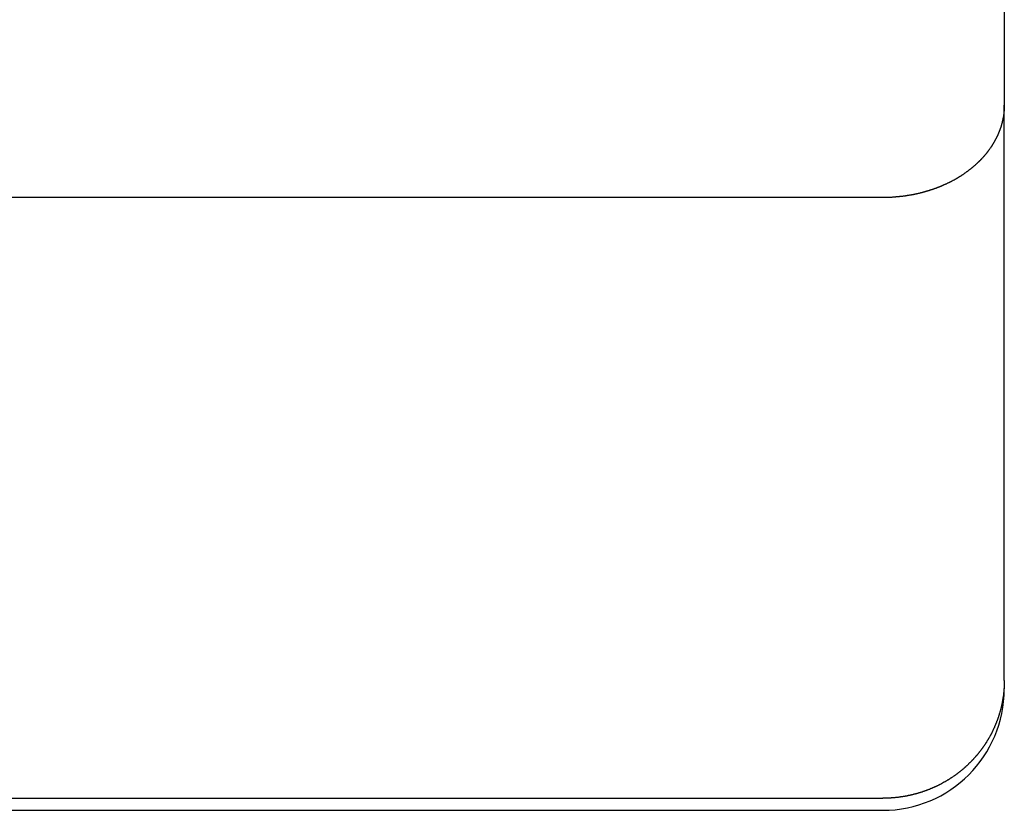
# Model space of a CAD drawing. Extents: x -342 to 347, y -515 to 515.
# Drawn here: x 182 to 190, y -336 to -330 of the extents above; entities that cross this region are included whole.
import ezdxf

# ---------------------------------------------------------------- set-up
doc = ezdxf.new("R2010")
doc.units = 0
doc.header["$LTSCALE"] = 0.25
doc.layers.add('LAYER0001', color=7, linetype='CONTINUOUS')

# ---------------------------------------------------------------- blocks, each defined once
blk = doc.blocks.new('DC_GROUP_134')
at = {"layer": 'LAYER0001', "color": 7, "linetype": 'CONTINUOUS'}
for p, q in [((190.0841, -335.4101), (190.0831, -335.4131)), ((190.0831, -335.4131), (190.0831, -335.4171)), ((190.0831, -335.4171), (190.0831, -335.4201)), ((190.0831, -335.4201), (190.0831, -335.4241)), ((190.0831, -335.4241), (190.0831, -335.4271)), ((190.0841, -335.3861), (190.0841, -335.3901)), ((190.0841, -335.3901), (190.0841, -335.3931)), ((190.0841, -335.3931), (190.0841, -335.3971)), ((190.0841, -335.3971), (190.0841, -335.4001)), ((190.0841, -335.4001), (190.0841, -335.4031)), ((190.0841, -335.4031), (190.0841, -335.4071)), ((190.0841, -335.4071), (190.0841, -335.4101)), ((190.0771, -335.5011), (190.0761, -335.5041)), ((190.0761, -335.5041), (190.0761, -335.5081)), ((190.0781, -335.4941), (190.0771, -335.4981)), ((190.0771, -335.4981), (190.0771, -335.5011)), ((190.0791, -335.4841), (190.0781, -335.4881)), ((190.0781, -335.4881), (190.0781, -335.4911)), ((190.0781, -335.4911), (190.0781, -335.4941)), ((190.0801, -335.4741), (190.0791, -335.4781)), ((190.0791, -335.4781), (190.0791, -335.4811)), ((190.0791, -335.4811), (190.0791, -335.4841)), ((190.0811, -335.4641), (190.0801, -335.4671)), ((190.0801, -335.4671), (190.0801, -335.4711)), ((190.0801, -335.4711), (190.0801, -335.4741)), ((190.0821, -335.4511), (190.0811, -335.4541)), ((190.0811, -335.4541), (190.0811, -335.4571)), ((190.0811, -335.4571), (190.0811, -335.4611)), ((190.0811, -335.4611), (190.0811, -335.4641)), ((190.0831, -335.4341), (190.0821, -335.4371)), ((190.0821, -335.4371), (190.0821, -335.4401)), ((190.0821, -335.4401), (190.0821, -335.4441)), ((190.0821, -335.4441), (190.0821, -335.4471)), ((190.0821, -335.4471), (190.0821, -335.4511)), ((190.0831, -335.4271), (190.0831, -335.4301)), ((190.0831, -335.4301), (190.0831, -335.4341)), ((190.0621, -335.5881), (190.0611, -335.5911)), ((190.0631, -335.5851), (190.0621, -335.5881)), ((190.0641, -335.5811), (190.0631, -335.5851)), ((190.0651, -335.5751), (190.0641, -335.5781)), ((190.0641, -335.5781), (190.0641, -335.5811)), ((190.0661, -335.5711), (190.0651, -335.5751)), ((190.0671, -335.5651), (190.0661, -335.5681)), ((190.0661, -335.5681), (190.0661, -335.5711)), ((190.0681, -335.5581), (190.0671, -335.5611)), ((190.0671, -335.5611), (190.0671, -335.5651)), ((190.0691, -335.5551), (190.0681, -335.5581)), ((190.0701, -335.5481), (190.0691, -335.5511)), ((190.0691, -335.5511), (190.0691, -335.5551)), ((190.0711, -335.5411), (190.0701, -335.5451)), ((190.0701, -335.5451), (190.0701, -335.5481)), ((190.0721, -335.5381), (190.0711, -335.5411)), ((190.0731, -335.5311), (190.0721, -335.5351)), ((190.0721, -335.5351), (190.0721, -335.5381)), ((190.0741, -335.5251), (190.0731, -335.5281)), ((190.0731, -335.5281), (190.0731, -335.5311)), ((190.0751, -335.5181), (190.0741, -335.5211)), ((190.0741, -335.5211), (190.0741, -335.5251)), ((190.0761, -335.5111), (190.0751, -335.5151)), ((190.0751, -335.5151), (190.0751, -335.5181)), ((190.0761, -335.5081), (190.0761, -335.5111)), ((190.0411, -335.6671), (190.0401, -335.6701)), ((190.0421, -335.6631), (190.0411, -335.6671)), ((190.0431, -335.6601), (190.0421, -335.6631)), ((190.0441, -335.6571), (190.0431, -335.6601)), ((190.0451, -335.6541), (190.0441, -335.6571)), ((190.0461, -335.6501), (190.0451, -335.6541)), ((190.0471, -335.6471), (190.0461, -335.6501)), ((190.0481, -335.6441), (190.0471, -335.6471)), ((190.0491, -335.6411), (190.0481, -335.6441)), ((190.0501, -335.6371), (190.0491, -335.6411)), ((190.0511, -335.6341), (190.0501, -335.6371)), ((190.0521, -335.6311), (190.0511, -335.6341)), ((190.0531, -335.6271), (190.0521, -335.6311)), ((190.0541, -335.6211), (190.0531, -335.6241)), ((190.0531, -335.6241), (190.0531, -335.6271)), ((190.0551, -335.6181), (190.0541, -335.6211)), ((190.0561, -335.6141), (190.0551, -335.6181)), ((190.0571, -335.6111), (190.0561, -335.6141)), ((190.0581, -335.6081), (190.0571, -335.6111)), ((190.0591, -335.6011), (190.0581, -335.6041)), ((190.0581, -335.6041), (190.0581, -335.6081)), ((190.0601, -335.5981), (190.0591, -335.6011)), ((190.0611, -335.5951), (190.0601, -335.5981)), ((190.0611, -335.5911), (190.0611, -335.5951)), ((190.0111, -335.7501), (190.0101, -335.7531)), ((190.0121, -335.7461), (190.0111, -335.7501)), ((190.0141, -335.7431), (190.0121, -335.7461)), ((190.0151, -335.7401), (190.0141, -335.7431)), ((190.0161, -335.7371), (190.0151, -335.7401)), ((190.0181, -335.7341), (190.0161, -335.7371)), ((190.0191, -335.7311), (190.0181, -335.7341)), ((190.0201, -335.7281), (190.0191, -335.7311)), ((190.0211, -335.7241), (190.0201, -335.7281)), ((190.0221, -335.7211), (190.0211, -335.7241)), ((190.0241, -335.7181), (190.0221, -335.7211)), ((190.0251, -335.7151), (190.0241, -335.7181)), ((190.0261, -335.7121), (190.0251, -335.7151)), ((190.0271, -335.7081), (190.0261, -335.7121)), ((190.0281, -335.7051), (190.0271, -335.7081)), ((190.0301, -335.7021), (190.0281, -335.7051)), ((190.0311, -335.6991), (190.0301, -335.7021)), ((190.0321, -335.6961), (190.0311, -335.6991)), ((190.0331, -335.6921), (190.0321, -335.6961)), ((190.0341, -335.6891), (190.0331, -335.6921)), ((190.0351, -335.6861), (190.0341, -335.6891)), ((190.0361, -335.6831), (190.0351, -335.6861)), ((190.0371, -335.6801), (190.0361, -335.6831)), ((190.0381, -335.6761), (190.0371, -335.6801)), ((190.0391, -335.6731), (190.0381, -335.6761)), ((190.0401, -335.6701), (190.0391, -335.6731)), ((189.9731, -335.8301), (189.9721, -335.8331)), ((189.9751, -335.8271), (189.9731, -335.8301)), ((189.9771, -335.8241), (189.9751, -335.8271)), ((189.9781, -335.8211), (189.9771, -335.8241)), ((189.9801, -335.8181), (189.9781, -335.8211)), ((189.9811, -335.8151), (189.9801, -335.8181)), ((189.9831, -335.8121), (189.9811, -335.8151)), ((189.9841, -335.8091), (189.9831, -335.8121)), ((189.9861, -335.8051), (189.9841, -335.8091)), ((189.9871, -335.8021), (189.9861, -335.8051)), ((189.9891, -335.7991), (189.9871, -335.8021)), ((189.9901, -335.7961), (189.9891, -335.7991)), ((189.9921, -335.7931), (189.9901, -335.7961)), ((189.9931, -335.7901), (189.9921, -335.7931)), ((189.9951, -335.7871), (189.9931, -335.7901)), ((189.9961, -335.7841), (189.9951, -335.7871)), ((189.9981, -335.7811), (189.9961, -335.7841)), ((189.9991, -335.7781), (189.9981, -335.7811)), ((190.0001, -335.7751), (189.9991, -335.7781)), ((190.0021, -335.7721), (190.0001, -335.7751)), ((190.0031, -335.7681), (190.0021, -335.7721)), ((190.0041, -335.7651), (190.0031, -335.7681)), ((190.0061, -335.7621), (190.0041, -335.7651)), ((190.0071, -335.7591), (190.0061, -335.7621)), ((190.0091, -335.7561), (190.0071, -335.7591)), ((190.0101, -335.7531), (190.0091, -335.7561)), ((189.9241, -335.9121), (189.9231, -335.9151)), ((189.9261, -335.9091), (189.9241, -335.9121)), ((189.9281, -335.9061), (189.9261, -335.9091)), ((189.9301, -335.9031), (189.9281, -335.9061)), ((189.9321, -335.9001), (189.9301, -335.9031)), ((189.9341, -335.8981), (189.9321, -335.9001)), ((189.9361, -335.8951), (189.9341, -335.8981)), ((189.9371, -335.8921), (189.9361, -335.8951)), ((189.9391, -335.8891), (189.9371, -335.8921)), ((189.9411, -335.8861), (189.9391, -335.8891)), ((189.9431, -335.8831), (189.9411, -335.8861)), ((189.9451, -335.8801), (189.9431, -335.8831)), ((189.9461, -335.8771), (189.9451, -335.8801)), ((189.9481, -335.8741), (189.9461, -335.8771)), ((189.9501, -335.8711), (189.9481, -335.8741)), ((189.9521, -335.8681), (189.9501, -335.8711)), ((189.9531, -335.8651), (189.9521, -335.8681)), ((189.9551, -335.8631), (189.9531, -335.8651)), ((189.9571, -335.8601), (189.9551, -335.8631)), ((189.9591, -335.8571), (189.9571, -335.8601)), ((189.9601, -335.8541), (189.9591, -335.8571)), ((189.9621, -335.8511), (189.9601, -335.8541)), ((189.9641, -335.8481), (189.9621, -335.8511)), ((189.9651, -335.8451), (189.9641, -335.8481)), ((189.9671, -335.8421), (189.9651, -335.8451)), ((189.9691, -335.8391), (189.9671, -335.8421)), ((189.9701, -335.8361), (189.9691, -335.8391)), ((189.9721, -335.8331), (189.9701, -335.8361)), ((189.8651, -335.9921), (189.8631, -335.9941)), ((189.8681, -335.9891), (189.8651, -335.9921)), ((189.8701, -335.9861), (189.8681, -335.9891)), ((189.8721, -335.9841), (189.8701, -335.9861)), ((189.8741, -335.9811), (189.8721, -335.9841)), ((189.8761, -335.9781), (189.8741, -335.9811)), ((189.8781, -335.9761), (189.8761, -335.9781)), ((189.8801, -335.9731), (189.8781, -335.9761)), ((189.8821, -335.9701), (189.8801, -335.9731)), ((189.8851, -335.9671), (189.8821, -335.9701)), ((189.8871, -335.9651), (189.8851, -335.9671)), ((189.8891, -335.9621), (189.8871, -335.9651)), ((189.8911, -335.9591), (189.8891, -335.9621)), ((189.8931, -335.9571), (189.8911, -335.9591)), ((189.8951, -335.9541), (189.8931, -335.9571)), ((189.8971, -335.9511), (189.8951, -335.9541)), ((189.8991, -335.9481), (189.8971, -335.9511)), ((189.9011, -335.9461), (189.8991, -335.9481)), ((189.9031, -335.9431), (189.9011, -335.9461)), ((189.9051, -335.9401), (189.9031, -335.9431)), ((189.9071, -335.9371), (189.9051, -335.9401)), ((189.9091, -335.9341), (189.9071, -335.9371)), ((189.9111, -335.9321), (189.9091, -335.9341)), ((189.9131, -335.9291), (189.9111, -335.9321)), ((189.9151, -335.9261), (189.9131, -335.9291)), ((189.9171, -335.9231), (189.9151, -335.9261)), ((189.9191, -335.9201), (189.9171, -335.9231)), ((189.9211, -335.9181), (189.9191, -335.9201)), ((189.9231, -335.9151), (189.9211, -335.9181)), ((189.7901, -336.0731), (189.7881, -336.0751)), ((189.7931, -336.0701), (189.7901, -336.0731)), ((189.7951, -336.0681), (189.7931, -336.0701)), ((189.7981, -336.0651), (189.7951, -336.0681)), ((189.8001, -336.0631), (189.7981, -336.0651)), ((189.8031, -336.0601), (189.8001, -336.0631)), ((189.8051, -336.0581), (189.8031, -336.0601)), ((189.8081, -336.0561), (189.8051, -336.0581)), ((189.8101, -336.0531), (189.8081, -336.0561)), ((189.8131, -336.0511), (189.8101, -336.0531)), ((189.8151, -336.0481), (189.8131, -336.0511)), ((189.8171, -336.0461), (189.8151, -336.0481)), ((189.8201, -336.0431), (189.8171, -336.0461)), ((189.8221, -336.0411), (189.8201, -336.0431)), ((189.8241, -336.0381), (189.8221, -336.0411)), ((189.8271, -336.0361), (189.8241, -336.0381)), ((189.8291, -336.0331), (189.8271, -336.0361)), ((189.8311, -336.0311), (189.8291, -336.0331)), ((189.8341, -336.0281), (189.8311, -336.0311)), ((189.8361, -336.0251), (189.8341, -336.0281)), ((189.8381, -336.0231), (189.8361, -336.0251)), ((189.8411, -336.0201), (189.8381, -336.0231)), ((189.8431, -336.0181), (189.8411, -336.0201)), ((189.8451, -336.0151), (189.8431, -336.0181)), ((189.8481, -336.0131), (189.8451, -336.0151)), ((189.8501, -336.0101), (189.8481, -336.0131)), ((189.8521, -336.0071), (189.8501, -336.0101)), ((189.8541, -336.0051), (189.8521, -336.0071)), ((189.8571, -336.0021), (189.8541, -336.0051)), ((189.8591, -336.0001), (189.8571, -336.0021)), ((189.8611, -335.9971), (189.8591, -336.0001)), ((189.8631, -335.9941), (189.8611, -335.9971)), ((189.6951, -336.1541), (189.6931, -336.1561)), ((189.6981, -336.1521), (189.6951, -336.1541)), ((189.7011, -336.1491), (189.6981, -336.1521)), ((189.7041, -336.1471), (189.7011, -336.1491)), ((189.7061, -336.1451), (189.7041, -336.1471)), ((189.7091, -336.1431), (189.7061, -336.1451)), ((189.7121, -336.1411), (189.7091, -336.1431)), ((189.7151, -336.1391), (189.7121, -336.1411)), ((189.7171, -336.1371), (189.7151, -336.1391)), ((189.7201, -336.1341), (189.7171, -336.1371)), ((189.7231, -336.1321), (189.7201, -336.1341)), ((189.7261, -336.1301), (189.7231, -336.1321)), ((189.7281, -336.1281), (189.7261, -336.1301)), ((189.7311, -336.1261), (189.7281, -336.1281)), ((189.7341, -336.1241), (189.7311, -336.1261)), ((189.7361, -336.1211), (189.7341, -336.1241)), ((189.7391, -336.1191), (189.7361, -336.1211)), ((189.7421, -336.1171), (189.7391, -336.1191)), ((189.7441, -336.1151), (189.7421, -336.1171)), ((189.7471, -336.1121), (189.7441, -336.1151)), ((189.7491, -336.1101), (189.7471, -336.1121)), ((189.7521, -336.1081), (189.7491, -336.1101)), ((189.7551, -336.1061), (189.7521, -336.1081)), ((189.7571, -336.1031), (189.7551, -336.1061)), ((189.7601, -336.1011), (189.7571, -336.1031)), ((189.7631, -336.0991), (189.7601, -336.1011)), ((189.7651, -336.0961), (189.7631, -336.0991)), ((189.7681, -336.0941), (189.7651, -336.0961)), ((189.7701, -336.0921), (189.7681, -336.0941)), ((189.7731, -336.0891), (189.7701, -336.0921)), ((189.7751, -336.0871), (189.7731, -336.0891)), ((189.7781, -336.0851), (189.7751, -336.0871)), ((189.7801, -336.0821), (189.7781, -336.0851)), ((189.7831, -336.0801), (189.7801, -336.0821)), ((189.7851, -336.0771), (189.7831, -336.0801)), ((189.7881, -336.0751), (189.7851, -336.0771)), ((189.5661, -336.2361), (189.5631, -336.2371)), ((189.5691, -336.2341), (189.5661, -336.2361)), ((189.5721, -336.2321), (189.5691, -336.2341)), ((189.5751, -336.2311), (189.5721, -336.2321)), ((189.5781, -336.2291), (189.5751, -336.2311)), ((189.5811, -336.2271), (189.5781, -336.2291)), ((189.5841, -336.2261), (189.5811, -336.2271)), ((189.5871, -336.2241), (189.5841, -336.2261)), ((189.5901, -336.2221), (189.5871, -336.2241)), ((189.5931, -336.2211), (189.5901, -336.2221)), ((189.5961, -336.2191), (189.5931, -336.2211)), ((189.5991, -336.2171), (189.5961, -336.2191)), ((189.6031, -336.2151), (189.5991, -336.2171)), ((189.6061, -336.2141), (189.6031, -336.2151)), ((189.6091, -336.2121), (189.6061, -336.2141)), ((189.6121, -336.2101), (189.6091, -336.2121)), ((189.6151, -336.2081), (189.6121, -336.2101)), ((189.6171, -336.2061), (189.6151, -336.2081)), ((189.6201, -336.2041), (189.6171, -336.2061)), ((189.6231, -336.2031), (189.6201, -336.2041)), ((189.6261, -336.2011), (189.6231, -336.2031)), ((189.6291, -336.1991), (189.6261, -336.2011)), ((189.6321, -336.1971), (189.6291, -336.1991)), ((189.6351, -336.1951), (189.6321, -336.1971)), ((189.6381, -336.1931), (189.6351, -336.1951)), ((189.6411, -336.1911), (189.6381, -336.1931)), ((189.6441, -336.1901), (189.6411, -336.1911)), ((189.6471, -336.1881), (189.6441, -336.1901)), ((189.6501, -336.1861), (189.6471, -336.1881)), ((189.6531, -336.1841), (189.6501, -336.1861)), ((189.6561, -336.1821), (189.6531, -336.1841)), ((189.6591, -336.1801), (189.6561, -336.1821)), ((189.6611, -336.1781), (189.6591, -336.1801)), ((189.6641, -336.1761), (189.6611, -336.1781)), ((189.6671, -336.1741), (189.6641, -336.1761)), ((189.6701, -336.1721), (189.6671, -336.1741)), ((189.6731, -336.1701), (189.6701, -336.1721)), ((189.6761, -336.1681), (189.6731, -336.1701)), ((189.6781, -336.1661), (189.6761, -336.1681)), ((189.6811, -336.1641), (189.6781, -336.1661)), ((189.6841, -336.1621), (189.6811, -336.1641)), ((189.6871, -336.1601), (189.6841, -336.1621)), ((189.6901, -336.1581), (189.6871, -336.1601)), ((189.6931, -336.1561), (189.6901, -336.1581)), ((189.3601, -336.3181), (189.3571, -336.3191)), ((189.3641, -336.3171), (189.3601, -336.3181)), ((189.3671, -336.3161), (189.3641, -336.3171)), ((189.3701, -336.3151), (189.3671, -336.3161)), ((189.3741, -336.3141), (189.3701, -336.3151)), ((189.3771, -336.3131), (189.3741, -336.3141)), ((189.3811, -336.3121), (189.3771, -336.3131)), ((189.3841, -336.3111), (189.3811, -336.3121)), ((189.3871, -336.3101), (189.3841, -336.3111)), ((189.3911, -336.3091), (189.3871, -336.3101)), ((189.3941, -336.3081), (189.3911, -336.3091)), ((189.3971, -336.3071), (189.3941, -336.3081)), ((189.4011, -336.3061), (189.3971, -336.3071)), ((189.4041, -336.3051), (189.4011, -336.3061)), ((189.4071, -336.3041), (189.4041, -336.3051)), ((189.4111, -336.3021), (189.4071, -336.3041)), ((189.4141, -336.3011), (189.4111, -336.3021)), ((189.4171, -336.3001), (189.4141, -336.3011)), ((189.4211, -336.2991), (189.4171, -336.3001)), ((189.4241, -336.2981), (189.4211, -336.2991)), ((189.4271, -336.2971), (189.4241, -336.2981)), ((189.4311, -336.2951), (189.4271, -336.2971)), ((189.4341, -336.2941), (189.4311, -336.2951)), ((189.4371, -336.2931), (189.4341, -336.2941)), ((189.4411, -336.2921), (189.4371, -336.2931)), ((189.4441, -336.2911), (189.4411, -336.2921)), ((189.4471, -336.2891), (189.4441, -336.2911)), ((189.4511, -336.2881), (189.4471, -336.2891)), ((189.4541, -336.2871), (189.4511, -336.2881)), ((189.4571, -336.2861), (189.4541, -336.2871)), ((189.4611, -336.2841), (189.4571, -336.2861)), ((189.4641, -336.2831), (189.4611, -336.2841)), ((189.4671, -336.2821), (189.4641, -336.2831)), ((189.4701, -336.2801), (189.4671, -336.2821)), ((189.4741, -336.2791), (189.4701, -336.2801)), ((189.4771, -336.2781), (189.4741, -336.2791)), ((189.4801, -336.2761), (189.4771, -336.2781)), ((189.4831, -336.2751), (189.4801, -336.2761)), ((189.4871, -336.2741), (189.4831, -336.2751)), ((189.4901, -336.2721), (189.4871, -336.2741)), ((189.4931, -336.2711), (189.4901, -336.2721)), ((189.4961, -336.2691), (189.4931, -336.2711)), ((189.5001, -336.2681), (189.4961, -336.2691)), ((189.5031, -336.2671), (189.5001, -336.2681)), ((189.5061, -336.2651), (189.5031, -336.2671)), ((189.5091, -336.2641), (189.5061, -336.2651)), ((189.5121, -336.2621), (189.5091, -336.2641)), ((189.5161, -336.2611), (189.5121, -336.2621)), ((189.5191, -336.2591), (189.5161, -336.2611)), ((189.5221, -336.2581), (189.5191, -336.2591)), ((189.5251, -336.2561), (189.5221, -336.2581)), ((189.5281, -336.2551), (189.5251, -336.2561)), ((189.5321, -336.2531), (189.5281, -336.2551)), ((189.5351, -336.2521), (189.5321, -336.2531)), ((189.5381, -336.2501), (189.5351, -336.2521)), ((189.5411, -336.2491), (189.5381, -336.2501)), ((189.5441, -336.2471), (189.5411, -336.2491)), ((189.5471, -336.2451), (189.5441, -336.2471)), ((189.5501, -336.2441), (189.5471, -336.2451)), ((189.5531, -336.2421), (189.5501, -336.2441)), ((189.5571, -336.2411), (189.5531, -336.2421)), ((189.5601, -336.2391), (189.5571, -336.2411)), ((189.5631, -336.2371), (189.5601, -336.2391)), ((189.0871, -336.3561), (189.0841, -336.3561)), ((189.0911, -336.3561), (189.0871, -336.3561)), ((189.0951, -336.3561), (189.0911, -336.3561)), ((189.0981, -336.3551), (189.0951, -336.3561)), ((189.1021, -336.3551), (189.0981, -336.3551)), ((189.1051, -336.3551), (189.1021, -336.3551)), ((189.1091, -336.3551), (189.1051, -336.3551)), ((189.1121, -336.3551), (189.1091, -336.3551)), ((189.1161, -336.3551), (189.1121, -336.3551)), ((189.1191, -336.3551), (189.1161, -336.3551)), ((189.1231, -336.3551), (189.1191, -336.3551)), ((189.1271, -336.3551), (189.1231, -336.3551)), ((189.1301, -336.3551), (189.1271, -336.3551)), ((189.1341, -336.3541), (189.1301, -336.3551)), ((189.1371, -336.3541), (189.1341, -336.3541)), ((189.1411, -336.3541), (189.1371, -336.3541)), ((189.1441, -336.3541), (189.1411, -336.3541)), ((189.1481, -336.3541), (189.1441, -336.3541)), ((189.1511, -336.3531), (189.1481, -336.3541)), ((189.1551, -336.3531), (189.1511, -336.3531)), ((189.1581, -336.3531), (189.1551, -336.3531)), ((189.1621, -336.3531), (189.1581, -336.3531)), ((189.1651, -336.3521), (189.1621, -336.3531)), ((189.1691, -336.3521), (189.1651, -336.3521)), ((189.1731, -336.3521), (189.1691, -336.3521)), ((189.1761, -336.3511), (189.1731, -336.3521)), ((189.1801, -336.3511), (189.1761, -336.3511)), ((189.1831, -336.3511), (189.1801, -336.3511)), ((189.1871, -336.3501), (189.1831, -336.3511)), ((189.1901, -336.3501), (189.1871, -336.3501)), ((189.1941, -336.3501), (189.1901, -336.3501)), ((189.1971, -336.3491), (189.1941, -336.3501)), ((189.2011, -336.3491), (189.1971, -336.3491)), ((189.2041, -336.3491), (189.2011, -336.3491)), ((189.2081, -336.3481), (189.2041, -336.3491)), ((189.2111, -336.3481), (189.2081, -336.3481)), ((189.2151, -336.3471), (189.2111, -336.3481)), ((189.2181, -336.3471), (189.2151, -336.3471)), ((189.2221, -336.3461), (189.2181, -336.3471)), ((189.2251, -336.3461), (189.2221, -336.3461)), ((189.2291, -336.3451), (189.2251, -336.3461)), ((189.2321, -336.3451), (189.2291, -336.3451)), ((189.2361, -336.3441), (189.2321, -336.3451)), ((189.2391, -336.3441), (189.2361, -336.3441)), ((189.2431, -336.3431), (189.2391, -336.3441)), ((189.2461, -336.3431), (189.2431, -336.3431)), ((189.2501, -336.3421), (189.2461, -336.3431)), ((189.2531, -336.3421), (189.2501, -336.3421)), ((189.2571, -336.3411), (189.2531, -336.3421)), ((189.2601, -336.3401), (189.2571, -336.3411)), ((189.2641, -336.3401), (189.2601, -336.3401)), ((189.2671, -336.3391), (189.2641, -336.3401)), ((189.2711, -336.3391), (189.2671, -336.3391)), ((189.2741, -336.3381), (189.2711, -336.3391)), ((189.2781, -336.3371), (189.2741, -336.3381)), ((189.2811, -336.3371), (189.2781, -336.3371)), ((189.2851, -336.3361), (189.2811, -336.3371)), ((189.2881, -336.3351), (189.2851, -336.3361)), ((189.2921, -336.3341), (189.2881, -336.3351)), ((189.2951, -336.3341), (189.2921, -336.3341)), ((189.2981, -336.3331), (189.2951, -336.3341)), ((189.3021, -336.3321), (189.2981, -336.3331)), ((189.3051, -336.3321), (189.3021, -336.3321)), ((189.3091, -336.3311), (189.3051, -336.3321)), ((189.3121, -336.3301), (189.3091, -336.3311)), ((189.3161, -336.3291), (189.3121, -336.3301)), ((189.3191, -336.3281), (189.3161, -336.3291)), ((189.3231, -336.3281), (189.3191, -336.3281)), ((189.3261, -336.3271), (189.3231, -336.3281)), ((189.3291, -336.3261), (189.3261, -336.3271)), ((189.3331, -336.3251), (189.3291, -336.3261)), ((189.3361, -336.3241), (189.3331, -336.3251)), ((189.3401, -336.3231), (189.3361, -336.3241)), ((189.3431, -336.3221), (189.3401, -336.3231)), ((189.3471, -336.3221), (189.3431, -336.3221)), ((189.3501, -336.3211), (189.3471, -336.3221)), ((189.3531, -336.3201), (189.3501, -336.3211)), ((189.3571, -336.3191), (189.3531, -336.3201))]:
    blk.add_line(p, q, dxfattribs=at)
blk = doc.blocks.new('DC_GROUP_135')
at = {"layer": 'LAYER0001', "color": 7, "linetype": 'CONTINUOUS'}
for p, q in [((190.0791, -330.7201), (190.0781, -330.7221)), ((190.0781, -330.7221), (190.0781, -330.7251)), ((190.0801, -330.7121), (190.0791, -330.7141)), ((190.0791, -330.7141), (190.0791, -330.7171)), ((190.0791, -330.7171), (190.0791, -330.7201)), ((190.0811, -330.7041), (190.0801, -330.7061)), ((190.0801, -330.7061), (190.0801, -330.7091)), ((190.0801, -330.7091), (190.0801, -330.7121)), ((190.0821, -330.6931), (190.0811, -330.6961)), ((190.0811, -330.6961), (190.0811, -330.6991)), ((190.0811, -330.6991), (190.0811, -330.7011)), ((190.0811, -330.7011), (190.0811, -330.7041)), ((190.0831, -330.6801), (190.0821, -330.6831)), ((190.0821, -330.6831), (190.0821, -330.6851)), ((190.0821, -330.6851), (190.0821, -330.6881)), ((190.0821, -330.6881), (190.0821, -330.6911)), ((190.0821, -330.6911), (190.0821, -330.6931)), ((190.0841, -330.6621), (190.0831, -330.6641)), ((190.0831, -330.6641), (190.0831, -330.6671)), ((190.0831, -330.6671), (190.0831, -330.6691)), ((190.0831, -330.6691), (190.0831, -330.6721)), ((190.0831, -330.6721), (190.0831, -330.6751)), ((190.0831, -330.6751), (190.0831, -330.6771)), ((190.0831, -330.6771), (190.0831, -330.6801)), ((190.0841, -330.6431), (190.0841, -330.6461)), ((190.0841, -330.6461), (190.0841, -330.6481)), ((190.0841, -330.6481), (190.0841, -330.6511)), ((190.0841, -330.6511), (190.0841, -330.6541)), ((190.0841, -330.6541), (190.0841, -330.6561)), ((190.0841, -330.6561), (190.0841, -330.6591)), ((190.0841, -330.6591), (190.0841, -330.6621)), ((190.0621, -330.8011), (190.0611, -330.8041)), ((190.0631, -330.7981), (190.0621, -330.8011)), ((190.0641, -330.7961), (190.0631, -330.7981)), ((190.0651, -330.7911), (190.0641, -330.7931)), ((190.0641, -330.7931), (190.0641, -330.7961)), ((190.0661, -330.7881), (190.0651, -330.7911)), ((190.0671, -330.7831), (190.0661, -330.7851)), ((190.0661, -330.7851), (190.0661, -330.7881)), ((190.0681, -330.7771), (190.0671, -330.7801)), ((190.0671, -330.7801), (190.0671, -330.7831)), ((190.0691, -330.7751), (190.0681, -330.7771)), ((190.0701, -330.7701), (190.0691, -330.7721)), ((190.0691, -330.7721), (190.0691, -330.7751)), ((190.0711, -330.7641), (190.0701, -330.7671)), ((190.0701, -330.7671), (190.0701, -330.7701)), ((190.0721, -330.7621), (190.0711, -330.7641)), ((190.0731, -330.7571), (190.0721, -330.7591)), ((190.0721, -330.7591), (190.0721, -330.7621)), ((190.0741, -330.7511), (190.0731, -330.7541)), ((190.0731, -330.7541), (190.0731, -330.7571)), ((190.0751, -330.7461), (190.0741, -330.7491)), ((190.0741, -330.7491), (190.0741, -330.7511)), ((190.0761, -330.7411), (190.0751, -330.7431)), ((190.0751, -330.7431), (190.0751, -330.7461)), ((190.0771, -330.7331), (190.0761, -330.7351)), ((190.0761, -330.7351), (190.0761, -330.7381)), ((190.0761, -330.7381), (190.0761, -330.7411)), ((190.0781, -330.7281), (190.0771, -330.7301)), ((190.0771, -330.7301), (190.0771, -330.7331)), ((190.0781, -330.7251), (190.0781, -330.7281)), ((190.0331, -330.8831), (190.0321, -330.8851)), ((190.0341, -330.8801), (190.0331, -330.8831)), ((190.0351, -330.8781), (190.0341, -330.8801)), ((190.0361, -330.8751), (190.0351, -330.8781)), ((190.0371, -330.8731), (190.0361, -330.8751)), ((190.0381, -330.8701), (190.0371, -330.8731)), ((190.0391, -330.8681), (190.0381, -330.8701)), ((190.0401, -330.8651), (190.0391, -330.8681)), ((190.0411, -330.8631), (190.0401, -330.8651)), ((190.0421, -330.8601), (190.0411, -330.8631)), ((190.0431, -330.8581), (190.0421, -330.8601)), ((190.0441, -330.8551), (190.0431, -330.8581)), ((190.0451, -330.8521), (190.0441, -330.8551)), ((190.0461, -330.8501), (190.0451, -330.8521)), ((190.0471, -330.8471), (190.0461, -330.8501)), ((190.0481, -330.8451), (190.0471, -330.8471)), ((190.0491, -330.8421), (190.0481, -330.8451)), ((190.0501, -330.8401), (190.0491, -330.8421)), ((190.0511, -330.8371), (190.0501, -330.8401)), ((190.0521, -330.8351), (190.0511, -330.8371)), ((190.0531, -330.8321), (190.0521, -330.8351)), ((190.0541, -330.8271), (190.0531, -330.8291)), ((190.0531, -330.8291), (190.0531, -330.8321)), ((190.0551, -330.8241), (190.0541, -330.8271)), ((190.0561, -330.8221), (190.0551, -330.8241)), ((190.0571, -330.8191), (190.0561, -330.8221)), ((190.0581, -330.8161), (190.0571, -330.8191)), ((190.0591, -330.8111), (190.0581, -330.8141)), ((190.0581, -330.8141), (190.0581, -330.8161)), ((190.0601, -330.8091), (190.0591, -330.8111)), ((190.0611, -330.8061), (190.0601, -330.8091)), ((190.0611, -330.8041), (190.0611, -330.8061)), ((189.9901, -330.9651), (189.9891, -330.9671)), ((189.9921, -330.9621), (189.9901, -330.9651)), ((189.9931, -330.9601), (189.9921, -330.9621)), ((189.9951, -330.9571), (189.9931, -330.9601)), ((189.9961, -330.9551), (189.9951, -330.9571)), ((189.9981, -330.9521), (189.9961, -330.9551)), ((189.9991, -330.9501), (189.9981, -330.9521)), ((190.0001, -330.9481), (189.9991, -330.9501)), ((190.0021, -330.9451), (190.0001, -330.9481)), ((190.0031, -330.9431), (190.0021, -330.9451)), ((190.0041, -330.9401), (190.0031, -330.9431)), ((190.0061, -330.9381), (190.0041, -330.9401)), ((190.0071, -330.9351), (190.0061, -330.9381)), ((190.0091, -330.9331), (190.0071, -330.9351)), ((190.0101, -330.9301), (190.0091, -330.9331)), ((190.0111, -330.9281), (190.0101, -330.9301)), ((190.0121, -330.9251), (190.0111, -330.9281)), ((190.0141, -330.9231), (190.0121, -330.9251)), ((190.0151, -330.9211), (190.0141, -330.9231)), ((190.0161, -330.9181), (190.0151, -330.9211)), ((190.0181, -330.9161), (190.0161, -330.9181)), ((190.0191, -330.9131), (190.0181, -330.9161)), ((190.0201, -330.9111), (190.0191, -330.9131)), ((190.0211, -330.9081), (190.0201, -330.9111)), ((190.0221, -330.9061), (190.0211, -330.9081)), ((190.0241, -330.9031), (190.0221, -330.9061)), ((190.0251, -330.9011), (190.0241, -330.9031)), ((190.0261, -330.8981), (190.0251, -330.9011)), ((190.0271, -330.8961), (190.0261, -330.8981)), ((190.0281, -330.8931), (190.0271, -330.8961)), ((190.0301, -330.8911), (190.0281, -330.8931)), ((190.0311, -330.8881), (190.0301, -330.8911)), ((190.0321, -330.8851), (190.0311, -330.8881)), ((189.9341, -331.0441), (189.9321, -331.0471)), ((189.9361, -331.0421), (189.9341, -331.0441)), ((189.9371, -331.0401), (189.9361, -331.0421)), ((189.9391, -331.0371), (189.9371, -331.0401)), ((189.9411, -331.0351), (189.9391, -331.0371)), ((189.9431, -331.0331), (189.9411, -331.0351)), ((189.9451, -331.0311), (189.9431, -331.0331)), ((189.9461, -331.0281), (189.9451, -331.0311)), ((189.9481, -331.0261), (189.9461, -331.0281)), ((189.9501, -331.0241), (189.9481, -331.0261)), ((189.9521, -331.0211), (189.9501, -331.0241)), ((189.9531, -331.0191), (189.9521, -331.0211)), ((189.9551, -331.0171), (189.9531, -331.0191)), ((189.9571, -331.0141), (189.9551, -331.0171)), ((189.9591, -331.0121), (189.9571, -331.0141)), ((189.9601, -331.0101), (189.9591, -331.0121)), ((189.9621, -331.0071), (189.9601, -331.0101)), ((189.9641, -331.0051), (189.9621, -331.0071)), ((189.9651, -331.0031), (189.9641, -331.0051)), ((189.9671, -331.0001), (189.9651, -331.0031)), ((189.9691, -330.9981), (189.9671, -331.0001)), ((189.9701, -330.9961), (189.9691, -330.9981)), ((189.9721, -330.9931), (189.9701, -330.9961)), ((189.9731, -330.9911), (189.9721, -330.9931)), ((189.9751, -330.9891), (189.9731, -330.9911)), ((189.9771, -330.9861), (189.9751, -330.9891)), ((189.9781, -330.9841), (189.9771, -330.9861)), ((189.9801, -330.9811), (189.9781, -330.9841)), ((189.9811, -330.9791), (189.9801, -330.9811)), ((189.9831, -330.9771), (189.9811, -330.9791)), ((189.9841, -330.9741), (189.9831, -330.9771)), ((189.9861, -330.9721), (189.9841, -330.9741)), ((189.9871, -330.9691), (189.9861, -330.9721)), ((189.9891, -330.9671), (189.9871, -330.9691)), ((189.8571, -331.1271), (189.8541, -331.1291)), ((189.8591, -331.1251), (189.8571, -331.1271)), ((189.8611, -331.1231), (189.8591, -331.1251)), ((189.8631, -331.1201), (189.8611, -331.1231)), ((189.8651, -331.1181), (189.8631, -331.1201)), ((189.8681, -331.1161), (189.8651, -331.1181)), ((189.8701, -331.1141), (189.8681, -331.1161)), ((189.8721, -331.1121), (189.8701, -331.1141)), ((189.8741, -331.1101), (189.8721, -331.1121)), ((189.8761, -331.1081), (189.8741, -331.1101)), ((189.8781, -331.1061), (189.8761, -331.1081)), ((189.8801, -331.1041), (189.8781, -331.1061)), ((189.8821, -331.1021), (189.8801, -331.1041)), ((189.8851, -331.0991), (189.8821, -331.1021)), ((189.8871, -331.0971), (189.8851, -331.0991)), ((189.8891, -331.0951), (189.8871, -331.0971)), ((189.8911, -331.0931), (189.8891, -331.0951)), ((189.8931, -331.0911), (189.8911, -331.0931)), ((189.8951, -331.0891), (189.8931, -331.0911)), ((189.8971, -331.0861), (189.8951, -331.0891)), ((189.8991, -331.0841), (189.8971, -331.0861)), ((189.9011, -331.0821), (189.8991, -331.0841)), ((189.9031, -331.0801), (189.9011, -331.0821)), ((189.9051, -331.0781), (189.9031, -331.0801)), ((189.9071, -331.0761), (189.9051, -331.0781)), ((189.9091, -331.0731), (189.9071, -331.0761)), ((189.9111, -331.0711), (189.9091, -331.0731)), ((189.9131, -331.0691), (189.9111, -331.0711)), ((189.9151, -331.0671), (189.9131, -331.0691)), ((189.9171, -331.0641), (189.9151, -331.0671)), ((189.9191, -331.0621), (189.9171, -331.0641)), ((189.9211, -331.0601), (189.9191, -331.0621)), ((189.9231, -331.0581), (189.9211, -331.0601)), ((189.9241, -331.0561), (189.9231, -331.0581)), ((189.9261, -331.0531), (189.9241, -331.0561)), ((189.9281, -331.0511), (189.9261, -331.0531)), ((189.9301, -331.0491), (189.9281, -331.0511)), ((189.9321, -331.0471), (189.9301, -331.0491)), ((189.7551, -331.2081), (189.7521, -331.2101)), ((189.7571, -331.2061), (189.7551, -331.2081)), ((189.7601, -331.2051), (189.7571, -331.2061)), ((189.7631, -331.2031), (189.7601, -331.2051)), ((189.7651, -331.2011), (189.7631, -331.2031)), ((189.7681, -331.1991), (189.7651, -331.2011)), ((189.7701, -331.1971), (189.7681, -331.1991)), ((189.7731, -331.1951), (189.7701, -331.1971)), ((189.7751, -331.1941), (189.7731, -331.1951)), ((189.7781, -331.1921), (189.7751, -331.1941)), ((189.7801, -331.1901), (189.7781, -331.1921)), ((189.7831, -331.1881), (189.7801, -331.1901)), ((189.7851, -331.1861), (189.7831, -331.1881)), ((189.7881, -331.1841), (189.7851, -331.1861)), ((189.7901, -331.1821), (189.7881, -331.1841)), ((189.7931, -331.1801), (189.7901, -331.1821)), ((189.7951, -331.1781), (189.7931, -331.1801)), ((189.7981, -331.1771), (189.7951, -331.1781)), ((189.8001, -331.1751), (189.7981, -331.1771)), ((189.8031, -331.1731), (189.8001, -331.1751)), ((189.8051, -331.1711), (189.8031, -331.1731)), ((189.8081, -331.1691), (189.8051, -331.1711)), ((189.8101, -331.1671), (189.8081, -331.1691)), ((189.8131, -331.1651), (189.8101, -331.1671)), ((189.8151, -331.1631), (189.8131, -331.1651)), ((189.8171, -331.1611), (189.8151, -331.1631)), ((189.8201, -331.1591), (189.8171, -331.1611)), ((189.8221, -331.1571), (189.8201, -331.1591)), ((189.8241, -331.1551), (189.8221, -331.1571)), ((189.8271, -331.1531), (189.8241, -331.1551)), ((189.8291, -331.1511), (189.8271, -331.1531)), ((189.8311, -331.1491), (189.8291, -331.1511)), ((189.8341, -331.1471), (189.8311, -331.1491)), ((189.8361, -331.1451), (189.8341, -331.1471)), ((189.8381, -331.1431), (189.8361, -331.1451)), ((189.8411, -331.1411), (189.8381, -331.1431)), ((189.8431, -331.1391), (189.8411, -331.1411)), ((189.8451, -331.1371), (189.8431, -331.1391)), ((189.8481, -331.1351), (189.8451, -331.1371)), ((189.8501, -331.1331), (189.8481, -331.1351)), ((189.8521, -331.1311), (189.8501, -331.1331)), ((189.8541, -331.1291), (189.8521, -331.1311)), ((189.6151, -331.2891), (189.6121, -331.2911)), ((189.6171, -331.2881), (189.6151, -331.2891)), ((189.6201, -331.2861), (189.6171, -331.2881)), ((189.6231, -331.2851), (189.6201, -331.2861)), ((189.6261, -331.2831), (189.6231, -331.2851)), ((189.6291, -331.2821), (189.6261, -331.2831)), ((189.6321, -331.2811), (189.6291, -331.2821)), ((189.6351, -331.2791), (189.6321, -331.2811)), ((189.6381, -331.2781), (189.6351, -331.2791)), ((189.6411, -331.2761), (189.6381, -331.2781)), ((189.6441, -331.2751), (189.6411, -331.2761)), ((189.6471, -331.2731), (189.6441, -331.2751)), ((189.6501, -331.2721), (189.6471, -331.2731)), ((189.6531, -331.2701), (189.6501, -331.2721)), ((189.6561, -331.2681), (189.6531, -331.2701)), ((189.6591, -331.2671), (189.6561, -331.2681)), ((189.6611, -331.2651), (189.6591, -331.2671)), ((189.6641, -331.2641), (189.6611, -331.2651)), ((189.6671, -331.2621), (189.6641, -331.2641)), ((189.6701, -331.2611), (189.6671, -331.2621)), ((189.6731, -331.2591), (189.6701, -331.2611)), ((189.6761, -331.2581), (189.6731, -331.2591)), ((189.6781, -331.2561), (189.6761, -331.2581)), ((189.6811, -331.2541), (189.6781, -331.2561)), ((189.6841, -331.2531), (189.6811, -331.2541)), ((189.6871, -331.2511), (189.6841, -331.2531)), ((189.6901, -331.2491), (189.6871, -331.2511)), ((189.6931, -331.2481), (189.6901, -331.2491)), ((189.6951, -331.2461), (189.6931, -331.2481)), ((189.6981, -331.2451), (189.6951, -331.2461)), ((189.7011, -331.2431), (189.6981, -331.2451)), ((189.7041, -331.2411), (189.7011, -331.2431)), ((189.7061, -331.2401), (189.7041, -331.2411)), ((189.7091, -331.2381), (189.7061, -331.2401)), ((189.7121, -331.2361), (189.7091, -331.2381)), ((189.7151, -331.2351), (189.7121, -331.2361)), ((189.7171, -331.2331), (189.7151, -331.2351)), ((189.7201, -331.2311), (189.7171, -331.2331)), ((189.7231, -331.2291), (189.7201, -331.2311)), ((189.7261, -331.2281), (189.7231, -331.2291)), ((189.7281, -331.2261), (189.7261, -331.2281)), ((189.7311, -331.2241), (189.7281, -331.2261)), ((189.7341, -331.2221), (189.7311, -331.2241)), ((189.7361, -331.2211), (189.7341, -331.2221)), ((189.7391, -331.2191), (189.7361, -331.2211)), ((189.7421, -331.2171), (189.7391, -331.2191)), ((189.7441, -331.2151), (189.7421, -331.2171)), ((189.7471, -331.2141), (189.7441, -331.2151)), ((189.7491, -331.2121), (189.7471, -331.2141)), ((189.7521, -331.2101), (189.7491, -331.2121)), ((189.3811, -331.3711), (189.3771, -331.3721)), ((189.3841, -331.3711), (189.3811, -331.3711)), ((189.3871, -331.3701), (189.3841, -331.3711)), ((189.3911, -331.3691), (189.3871, -331.3701)), ((189.3941, -331.3681), (189.3911, -331.3691)), ((189.3971, -331.3671), (189.3941, -331.3681)), ((189.4011, -331.3661), (189.3971, -331.3671)), ((189.4041, -331.3661), (189.4011, -331.3661)), ((189.4071, -331.3651), (189.4041, -331.3661)), ((189.4111, -331.3641), (189.4071, -331.3651)), ((189.4141, -331.3631), (189.4111, -331.3641)), ((189.4171, -331.3621), (189.4141, -331.3631)), ((189.4211, -331.3611), (189.4171, -331.3621)), ((189.4241, -331.3601), (189.4211, -331.3611)), ((189.4271, -331.3591), (189.4241, -331.3601)), ((189.4311, -331.3581), (189.4271, -331.3591)), ((189.4341, -331.3571), (189.4311, -331.3581)), ((189.4371, -331.3561), (189.4341, -331.3571)), ((189.4411, -331.3551), (189.4371, -331.3561)), ((189.4441, -331.3541), (189.4411, -331.3551)), ((189.4471, -331.3531), (189.4441, -331.3541)), ((189.4511, -331.3521), (189.4471, -331.3531)), ((189.4541, -331.3511), (189.4511, -331.3521)), ((189.4571, -331.3501), (189.4541, -331.3511)), ((189.4611, -331.3491), (189.4571, -331.3501)), ((189.4641, -331.3481), (189.4611, -331.3491)), ((189.4671, -331.3471), (189.4641, -331.3481)), ((189.4701, -331.3461), (189.4671, -331.3471)), ((189.4741, -331.3451), (189.4701, -331.3461)), ((189.4771, -331.3441), (189.4741, -331.3451)), ((189.4801, -331.3431), (189.4771, -331.3441)), ((189.4831, -331.3421), (189.4801, -331.3431)), ((189.4871, -331.3411), (189.4831, -331.3421)), ((189.4901, -331.3401), (189.4871, -331.3411)), ((189.4931, -331.3391), (189.4901, -331.3401)), ((189.4961, -331.3381), (189.4931, -331.3391)), ((189.5001, -331.3371), (189.4961, -331.3381)), ((189.5031, -331.3351), (189.5001, -331.3371)), ((189.5061, -331.3341), (189.5031, -331.3351)), ((189.5091, -331.3331), (189.5061, -331.3341)), ((189.5121, -331.3321), (189.5091, -331.3331)), ((189.5161, -331.3311), (189.5121, -331.3321)), ((189.5191, -331.3301), (189.5161, -331.3311)), ((189.5221, -331.3281), (189.5191, -331.3301)), ((189.5251, -331.3271), (189.5221, -331.3281)), ((189.5281, -331.3261), (189.5251, -331.3271)), ((189.5321, -331.3251), (189.5281, -331.3261)), ((189.5351, -331.3241), (189.5321, -331.3251)), ((189.5381, -331.3221), (189.5351, -331.3241)), ((189.5411, -331.3211), (189.5381, -331.3221)), ((189.5441, -331.3201), (189.5411, -331.3211)), ((189.5471, -331.3191), (189.5441, -331.3201)), ((189.5501, -331.3171), (189.5471, -331.3191)), ((189.5531, -331.3161), (189.5501, -331.3171)), ((189.5571, -331.3151), (189.5531, -331.3161)), ((189.5601, -331.3141), (189.5571, -331.3151)), ((189.5631, -331.3121), (189.5601, -331.3141)), ((189.5661, -331.3111), (189.5631, -331.3121)), ((189.5691, -331.3101), (189.5661, -331.3111)), ((189.5721, -331.3081), (189.5691, -331.3101)), ((189.5751, -331.3071), (189.5721, -331.3081)), ((189.5781, -331.3061), (189.5751, -331.3071)), ((189.5811, -331.3041), (189.5781, -331.3061)), ((189.5841, -331.3031), (189.5811, -331.3041)), ((189.5871, -331.3021), (189.5841, -331.3031)), ((189.5901, -331.3001), (189.5871, -331.3021)), ((189.5931, -331.2991), (189.5901, -331.3001)), ((189.5961, -331.2981), (189.5931, -331.2991)), ((189.5991, -331.2961), (189.5961, -331.2981)), ((189.6031, -331.2951), (189.5991, -331.2961)), ((189.6061, -331.2941), (189.6031, -331.2951)), ((189.6091, -331.2921), (189.6061, -331.2941)), ((189.6121, -331.2911), (189.6091, -331.2921)), ((189.0871, -331.4061), (189.0841, -331.4061)), ((189.0911, -331.4061), (189.0871, -331.4061)), ((189.0951, -331.4061), (189.0911, -331.4061)), ((189.0981, -331.4061), (189.0951, -331.4061)), ((189.1021, -331.4061), (189.0981, -331.4061)), ((189.1051, -331.4061), (189.1021, -331.4061)), ((189.1091, -331.4061), (189.1051, -331.4061)), ((189.1121, -331.4051), (189.1091, -331.4061)), ((189.1161, -331.4051), (189.1121, -331.4051)), ((189.1191, -331.4051), (189.1161, -331.4051)), ((189.1231, -331.4051), (189.1191, -331.4051)), ((189.1271, -331.4051), (189.1231, -331.4051)), ((189.1301, -331.4051), (189.1271, -331.4051)), ((189.1341, -331.4051), (189.1301, -331.4051)), ((189.1371, -331.4051), (189.1341, -331.4051)), ((189.1411, -331.4051), (189.1371, -331.4051)), ((189.1441, -331.4041), (189.1411, -331.4051)), ((189.1481, -331.4041), (189.1441, -331.4041)), ((189.1511, -331.4041), (189.1481, -331.4041)), ((189.1551, -331.4041), (189.1511, -331.4041)), ((189.1581, -331.4041), (189.1551, -331.4041)), ((189.1621, -331.4031), (189.1581, -331.4041)), ((189.1651, -331.4031), (189.1621, -331.4031)), ((189.1691, -331.4031), (189.1651, -331.4031)), ((189.1731, -331.4031), (189.1691, -331.4031)), ((189.1761, -331.4031), (189.1731, -331.4031)), ((189.1801, -331.4021), (189.1761, -331.4031)), ((189.1831, -331.4021), (189.1801, -331.4021)), ((189.1871, -331.4021), (189.1831, -331.4021)), ((189.1901, -331.4011), (189.1871, -331.4021)), ((189.1941, -331.4011), (189.1901, -331.4011)), ((189.1971, -331.4011), (189.1941, -331.4011)), ((189.2011, -331.4011), (189.1971, -331.4011)), ((189.2041, -331.4001), (189.2011, -331.4011)), ((189.2081, -331.4001), (189.2041, -331.4001)), ((189.2111, -331.4001), (189.2081, -331.4001)), ((189.2151, -331.3991), (189.2111, -331.4001)), ((189.2181, -331.3991), (189.2151, -331.3991)), ((189.2221, -331.3981), (189.2181, -331.3991)), ((189.2251, -331.3981), (189.2221, -331.3981)), ((189.2291, -331.3981), (189.2251, -331.3981)), ((189.2321, -331.3971), (189.2291, -331.3981)), ((189.2361, -331.3971), (189.2321, -331.3971)), ((189.2391, -331.3971), (189.2361, -331.3971)), ((189.2431, -331.3961), (189.2391, -331.3971)), ((189.2461, -331.3961), (189.2431, -331.3961)), ((189.2501, -331.3951), (189.2461, -331.3961)), ((189.2531, -331.3951), (189.2501, -331.3951)), ((189.2571, -331.3941), (189.2531, -331.3951)), ((189.2601, -331.3941), (189.2571, -331.3941)), ((189.2641, -331.3931), (189.2601, -331.3941)), ((189.2671, -331.3931), (189.2641, -331.3931)), ((189.2711, -331.3921), (189.2671, -331.3931)), ((189.2741, -331.3921), (189.2711, -331.3921)), ((189.2781, -331.3911), (189.2741, -331.3921)), ((189.2811, -331.3911), (189.2781, -331.3911)), ((189.2851, -331.3901), (189.2811, -331.3911)), ((189.2881, -331.3901), (189.2851, -331.3901)), ((189.2921, -331.3891), (189.2881, -331.3901)), ((189.2951, -331.3891), (189.2921, -331.3891)), ((189.2981, -331.3881), (189.2951, -331.3891)), ((189.3021, -331.3871), (189.2981, -331.3881)), ((189.3051, -331.3871), (189.3021, -331.3871)), ((189.3091, -331.3861), (189.3051, -331.3871)), ((189.3121, -331.3861), (189.3091, -331.3861)), ((189.3161, -331.3851), (189.3121, -331.3861)), ((189.3191, -331.3841), (189.3161, -331.3851)), ((189.3231, -331.3841), (189.3191, -331.3841)), ((189.3261, -331.3831), (189.3231, -331.3841)), ((189.3291, -331.3821), (189.3261, -331.3831)), ((189.3331, -331.3821), (189.3291, -331.3821)), ((189.3361, -331.3811), (189.3331, -331.3821)), ((189.3401, -331.3801), (189.3361, -331.3811)), ((189.3431, -331.3801), (189.3401, -331.3801)), ((189.3471, -331.3791), (189.3431, -331.3801)), ((189.3501, -331.3781), (189.3471, -331.3791)), ((189.3531, -331.3781), (189.3501, -331.3781)), ((189.3571, -331.3771), (189.3531, -331.3781)), ((189.3601, -331.3761), (189.3571, -331.3771)), ((189.3641, -331.3751), (189.3601, -331.3761)), ((189.3671, -331.3751), (189.3641, -331.3751)), ((189.3701, -331.3741), (189.3671, -331.3751)), ((189.3741, -331.3731), (189.3701, -331.3741)), ((189.3771, -331.3721), (189.3741, -331.3731))]:
    blk.add_line(p, q, dxfattribs=at)

msp = doc.modelspace()

# ---------------------------------------------------------------- linework, layer by layer
at = {"layer": 'LAYER0001', "color": 7, "linetype": 'CONTINUOUS'}
for p, q in [((190.0839, -328.4484), (190.0839, -330.6431)), ((190.0839, -335.3865), (190.0839, -330.6431)), ((189.0839, -331.4059), (176.5839, -331.4059)), ((190.0839, -335.3865), (190.0839, -335.455)), ((176.5839, -336.3557), (189.0839, -336.3557)), ((176.5839, -336.455), (189.0839, -336.455))]:
    msp.add_line(p, q, dxfattribs=at)
msp.add_arc((189.0839, -335.455), 1, 270, 0, dxfattribs=at)

# ---------------------------------------------------------------- block references
at = {"layer": 'LAYER0001', "linetype": 'CONTINUOUS'}
for name in ['DC_GROUP_135', 'DC_GROUP_134']:
    msp.add_blockref(name, (0, 0), dxfattribs=at)

doc.saveas('drawing.dxf')
